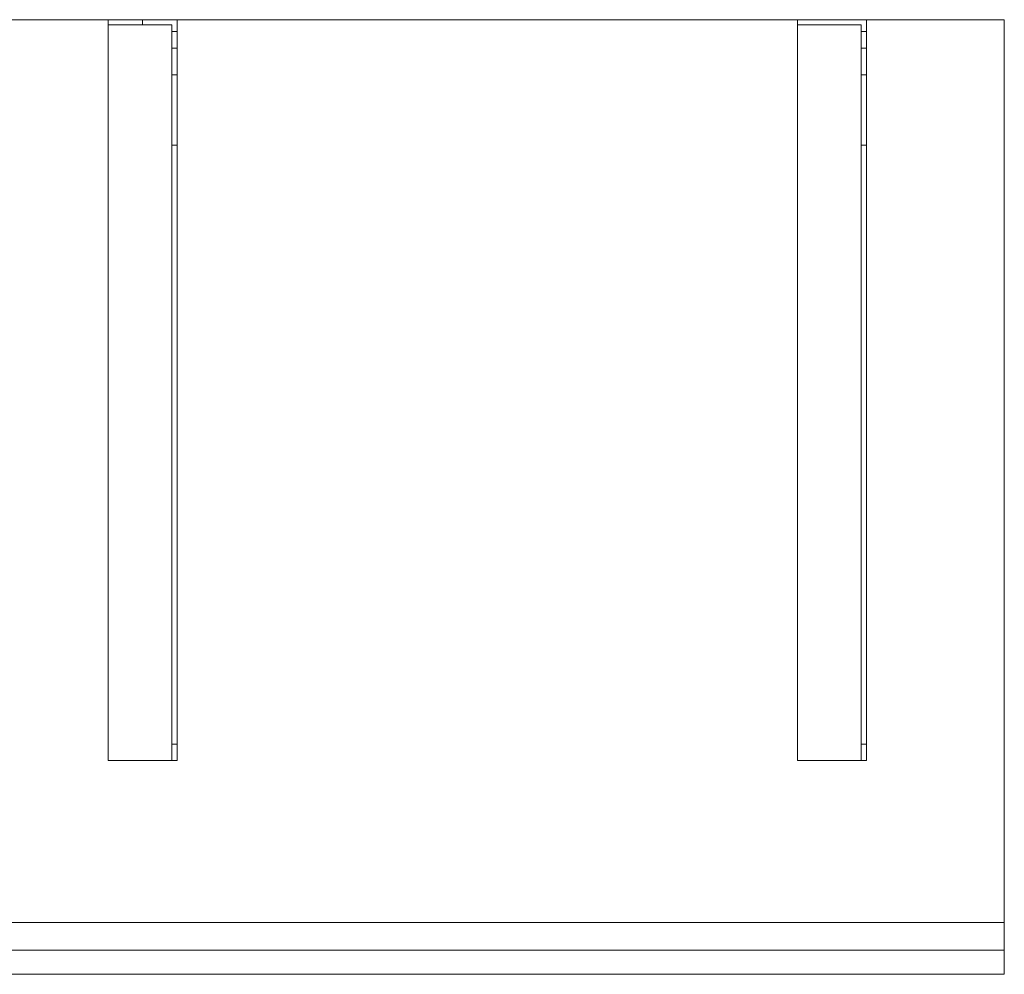
# Model space of a CAD drawing. Units: millimetres. Extents: x -856 to 1400, y -554 to 0.
# Drawn here: x 829 to 1400, y -554 to 0 of the extents above; entities that cross this region are included whole.
import ezdxf
from ezdxf.lldxf.tags import DXFTag

# ---------------------------------------------------------------- set-up
doc = ezdxf.new("R2010")
doc.units = ezdxf.units.MM
for name, color, linetype, true_color in [('ORTHO$11', 7, 'Continuous', 0xffffff), ('VERASE001I1$0000', 7, 'Continuous', 0xffffff), ('VERASE001I2$0000', 7, 'Continuous', 0xffffff), ('VERASE001I23$0000', 7, 'Continuous', 0xffffff), ('VERASE001I30$0000', 7, 'Continuous', 0xffffff), ('VERASE001I33$0000', 7, 'Continuous', 0xffffff), ('VERASE001I36$0000', 7, 'Continuous', 0xffffff), ('VERASE001I4$0000', 7, 'Continuous', 0xffffff), ('VERASE001I433$0000', 7, 'Continuous', 0xffffff), ('VERASE001I434$0000', 7, 'Continuous', 0xffffff), ('VERASE001I435$0000', 7, 'Continuous', 0xffffff), ('VERASE001I5$0001', 7, 'Continuous', 0xffffff), ('VERASE001I76$0000', 7, 'Continuous', 0xffffff), ('VERASE001I78$0000', 7, 'Continuous', 0xffffff), ('VERASE001I79$0000', 7, 'Continuous', 0xffffff), ('VERASE001I81$0000', 7, 'Continuous', 0xffffff), ('VERASE001I83$0000', 7, 'Continuous', 0xffffff), ('VERASE001I84$0000', 7, 'Continuous', 0xffffff), ('VERASE001I85$0000', 7, 'Continuous', 0xffffff), ('VERASE001I86$0000', 7, 'Continuous', 0xffffff), ('VERASE001I9$0000', 7, 'Continuous', 0xffffff), ('VERASE005I185$0000', 7, 'Continuous', 0xffffff), ('VERASE005I186$0000', 7, 'Continuous', 0xffffff), ('VERASE005I187$0000', 7, 'Continuous', 0xffffff), ('VERASE005I188$0000', 7, 'Continuous', 0xffffff), ('VERASE005I189$0000', 7, 'Continuous', 0xffffff), ('VERASE005I190$0000', 7, 'Continuous', 0xffffff), ('VERASE005I191$0000', 7, 'Continuous', 0xffffff), ('VERASE005I192$0000', 7, 'Continuous', 0xffffff), ('VERASE005I193$0000', 7, 'Continuous', 0xffffff), ('VERASE005I194$0000', 7, 'Continuous', 0xffffff), ('VERASE005I195$0000', 7, 'Continuous', 0xffffff), ('VERASE005I196$0000', 7, 'Continuous', 0xffffff), ('VERASE005I197$0000', 7, 'Continuous', 0xffffff), ('VERASE005I198$0000', 7, 'Continuous', 0xffffff), ('VERASE005I199$0000', 7, 'Continuous', 0xffffff), ('VERASE005I200$0000', 7, 'Continuous', 0xffffff), ('VERASE005I201$0000', 7, 'Continuous', 0xffffff), ('VERASE005I202$0000', 7, 'Continuous', 0xffffff), ('VERASE005I203$0000', 7, 'Continuous', 0xffffff), ('VERASE005I204$0000', 7, 'Continuous', 0xffffff), ('VERASE005I205$0000', 7, 'Continuous', 0xffffff), ('VERASE005I206$0000', 7, 'Continuous', 0xffffff), ('VERASE005I207$0000', 7, 'Continuous', 0xffffff), ('VERASE005I208$0000', 7, 'Continuous', 0xffffff), ('VERASE005I209$0000', 7, 'Continuous', 0xffffff), ('VERASE005I210$0000', 7, 'Continuous', 0xffffff), ('VERASE005I211$0000', 7, 'Continuous', 0xffffff), ('VERASE005I212$0000', 7, 'Continuous', 0xffffff), ('VERASE005I213$0000', 7, 'Continuous', 0xffffff), ('VERASE005I214$0000', 7, 'Continuous', 0xffffff), ('VERASE005I215$0000', 7, 'Continuous', 0xffffff), ('VERASE005I216$0000', 7, 'Continuous', 0xffffff), ('VERASE005I217$0000', 7, 'Continuous', 0xffffff), ('VERASE005I218$0000', 7, 'Continuous', 0xffffff), ('VERASE005I283$0000', 7, 'Continuous', 0xffffff), ('VERASE005I284$0000', 7, 'Continuous', 0xffffff), ('VERASE005I285$0000', 7, 'Continuous', 0xffffff), ('VERASE005I286$0000', 7, 'Continuous', 0xffffff), ('VERASE005I287$0000', 7, 'Continuous', 0xffffff), ('VERASE005I288$0000', 7, 'Continuous', 0xffffff), ('VERASE005I289$0000', 7, 'Continuous', 0xffffff), ('VERASE005I290$0000', 7, 'Continuous', 0xffffff), ('VERASE009I345$1001', 7, 'Continuous', 0xffffff), ('VERASE009I346$1001', 7, 'Continuous', 0xffffff), ('VERASE009I347$1001', 7, 'Continuous', 0xffffff), ('VERASE009I348$1001', 7, 'Continuous', 0xffffff), ('VERASE009I349$1001', 7, 'Continuous', 0xffffff), ('VERASE009I350$1001', 7, 'Continuous', 0xffffff), ('VERASE009I351$1001', 7, 'Continuous', 0xffffff), ('VERASE009I352$1001', 7, 'Continuous', 0xffffff), ('VERASE009I353$1001', 7, 'Continuous', 0xffffff), ('VERASE009I354$1001', 7, 'Continuous', 0xffffff), ('VERASE009I355$1001', 7, 'Continuous', 0xffffff), ('VERASE009I356$1001', 7, 'Continuous', 0xffffff), ('VERASE009I357$1001', 7, 'Continuous', 0xffffff), ('VERASE009I358$1001', 7, 'Continuous', 0xffffff), ('VERASE009I359$1001', 7, 'Continuous', 0xffffff), ('VERASE009I360$1001', 7, 'Continuous', 0xffffff), ('VERASE009I361$1001', 7, 'Continuous', 0xffffff), ('VERASE009I362$1001', 7, 'Continuous', 0xffffff), ('VERASE009I363$1001', 7, 'Continuous', 0xffffff), ('VERASE009I364$1001', 7, 'Continuous', 0xffffff), ('VERASE009I365$1001', 7, 'Continuous', 0xffffff), ('VERASE009I366$1001', 7, 'Continuous', 0xffffff), ('VERASE009I367$1001', 7, 'Continuous', 0xffffff), ('VERASE009I368$1001', 7, 'Continuous', 0xffffff), ('VERASE009I369$1001', 7, 'Continuous', 0xffffff), ('VERASE009I370$1001', 7, 'Continuous', 0xffffff), ('VERASE009I371$1001', 7, 'Continuous', 0xffffff), ('VERASE009I372$1001', 7, 'Continuous', 0xffffff), ('VERASE009I373$1001', 7, 'Continuous', 0xffffff), ('VERASE009I374$1001', 7, 'Continuous', 0xffffff), ('VERASE009I375$1001', 7, 'Continuous', 0xffffff), ('VERASE009I376$1001', 7, 'Continuous', 0xffffff), ('VERASE009I377$1001', 7, 'Continuous', 0xffffff), ('VERASE009I378$1001', 7, 'Continuous', 0xffffff), ('VERASE009I379$1001', 7, 'Continuous', 0xffffff), ('VERASE009I380$1001', 7, 'Continuous', 0xffffff), ('VERASE009I381$1001', 7, 'Continuous', 0xffffff), ('VERASE009I382$1001', 7, 'Continuous', 0xffffff), ('VERASE009I383$1001', 7, 'Continuous', 0xffffff), ('VERASE009I384$1001', 7, 'Continuous', 0xffffff), ('VERASE009I385$1001', 7, 'Continuous', 0xffffff), ('VERASE009I386$1001', 7, 'Continuous', 0xffffff), ('VMODIFIED001I33$0100', 7, 'Continuous', 0xffffff), ('VMODIFIED001I4$0001', 7, 'Continuous', 0xffffff), ('VMODIFIED001I4$1000', 7, 'Continuous', 0xffffff), ('VMODIFIED001I434$0100', 7, 'Continuous', 0xffffff), ('VMODIFIED001I5$1000', 7, 'Continuous', 0xffffff), ('VMODIFIED001I76$0001', 7, 'Continuous', 0xffffff), ('VMODIFIED001I76$1000', 7, 'Continuous', 0xffffff), ('VMODIFIED001I78$0001', 7, 'Continuous', 0xffffff), ('VMODIFIED001I78$0100', 7, 'Continuous', 0xffffff), ('VMODIFIED001I83$0001', 7, 'Continuous', 0xffffff), ('VMODIFIED001I83$1000', 7, 'Continuous', 0xffffff), ('VMODIFIED001I84$0001', 7, 'Continuous', 0xffffff), ('VMODIFIED001I84$0100', 7, 'Continuous', 0xffffff), ('VMODIFIED001I84$1000', 7, 'Continuous', 0xffffff), ('VMODIFIED001I85$0001', 7, 'Continuous', 0xffffff), ('VMODIFIED001I85$0100', 7, 'Continuous', 0xffffff), ('VMODIFIED001I9$0100', 7, 'Continuous', 0xffffff), ('VMODIFIED005I185$0100', 7, 'Continuous', 0xffffff), ('VMODIFIED005I186$0010', 7, 'Continuous', 0xffffff), ('VMODIFIED005I186$0100', 7, 'Continuous', 0xffffff), ('VMODIFIED005I187$0100', 7, 'Continuous', 0xffffff), ('VMODIFIED005I188$0100', 7, 'Continuous', 0xffffff), ('VMODIFIED005I189$0100', 7, 'Continuous', 0xffffff), ('VMODIFIED005I190$0100', 7, 'Continuous', 0xffffff), ('VMODIFIED005I195$0010', 7, 'Continuous', 0xffffff), ('VMODIFIED005I200$0100', 7, 'Continuous', 0xffffff), ('VMODIFIED005I201$0100', 7, 'Continuous', 0xffffff), ('VMODIFIED005I202$0100', 7, 'Continuous', 0xffffff), ('VMODIFIED005I204$0100', 7, 'Continuous', 0xffffff), ('VMODIFIED005I205$0100', 7, 'Continuous', 0xffffff), ('VMODIFIED005I206$0010', 7, 'Continuous', 0xffffff), ('VMODIFIED005I209$0100', 7, 'Continuous', 0xffffff), ('VMODIFIED005I211$0010', 7, 'Continuous', 0xffffff), ('VMODIFIED005I211$0100', 7, 'Continuous', 0xffffff), ('VMODIFIED005I212$0010', 7, 'Continuous', 0xffffff), ('VMODIFIED005I212$0100', 7, 'Continuous', 0xffffff), ('VMODIFIED005I213$0100', 7, 'Continuous', 0xffffff), ('VMODIFIED005I215$0100', 7, 'Continuous', 0xffffff), ('VMODIFIED005I217$0100', 7, 'Continuous', 0xffffff), ('VMODIFIED005I283$0100', 7, 'Continuous', 0xffffff), ('VMODIFIED005I284$0010', 7, 'Continuous', 0xffffff), ('VMODIFIED005I284$0100', 7, 'Continuous', 0xffffff), ('VMODIFIED005I285$0100', 7, 'Continuous', 0xffffff), ('VMODIFIED005I286$0100', 7, 'Continuous', 0xffffff), ('VMODIFIED005I287$0100', 7, 'Continuous', 0xffffff), ('VMODIFIED005I288$0100', 7, 'Continuous', 0xffffff), ('VMODIFIED005I289$0010', 7, 'Continuous', 0xffffff), ('VMODIFIED005I289$0100', 7, 'Continuous', 0xffffff), ('VMODIFIED005I290$0100', 7, 'Continuous', 0xffffff), ('VMODIFIED009I345$0100', 7, 'Continuous', 0xffffff), ('VMODIFIED009I346$0100', 7, 'Continuous', 0xffffff), ('VMODIFIED009I347$0100', 7, 'Continuous', 0xffffff), ('VMODIFIED009I348$0100', 7, 'Continuous', 0xffffff), ('VMODIFIED009I349$0100', 7, 'Continuous', 0xffffff), ('VMODIFIED009I350$0100', 7, 'Continuous', 0xffffff), ('VMODIFIED009I351$0100', 7, 'Continuous', 0xffffff), ('VMODIFIED009I352$0100', 7, 'Continuous', 0xffffff), ('VMODIFIED009I353$0100', 7, 'Continuous', 0xffffff), ('VMODIFIED009I354$0100', 7, 'Continuous', 0xffffff), ('VMODIFIED009I355$0100', 7, 'Continuous', 0xffffff), ('VMODIFIED009I356$0100', 7, 'Continuous', 0xffffff), ('VMODIFIED009I357$0100', 7, 'Continuous', 0xffffff), ('VMODIFIED009I358$0100', 7, 'Continuous', 0xffffff), ('VMODIFIED009I368$0100', 7, 'Continuous', 0xffffff), ('VMODIFIED009I369$0100', 7, 'Continuous', 0xffffff), ('VMODIFIED009I370$0100', 7, 'Continuous', 0xffffff), ('VMODIFIED009I372$0100', 7, 'Continuous', 0xffffff), ('VMODIFIED009I373$0100', 7, 'Continuous', 0xffffff), ('VMODIFIED009I377$0100', 7, 'Continuous', 0xffffff), ('VMODIFIED009I379$0100', 7, 'Continuous', 0xffffff), ('VMODIFIED009I380$0100', 7, 'Continuous', 0xffffff), ('VMODIFIED009I381$0100', 7, 'Continuous', 0xffffff), ('VMODIFIED009I383$0100', 7, 'Continuous', 0xffffff), ('VMODIFIED009I385$0100', 7, 'Continuous', 0xffffff)]:
    doc.layers.add(name, color=color, linetype=linetype, true_color=true_color)
tags = doc.linetypes.add('DASHED', pattern=[25.72, 12.86, -12.86]).pattern_tags.tags
tags[6:7] = [DXFTag(74, 4), DXFTag(75, 0), DXFTag(340, '0'), DXFTag(46, 0.0), DXFTag(50, 0.0), DXFTag(44, 0.0), DXFTag(45, 0.0)]
tags[4:5] = [DXFTag(74, 4), DXFTag(75, 0), DXFTag(340, '0'), DXFTag(46, 0.0), DXFTag(50, 0.0), DXFTag(44, 0.0), DXFTag(45, 0.0)]

msp = doc.modelspace()

# ---------------------------------------------------------------- linework, layer by layer
at = {"layer": 'ORTHO$11', "color": 252, "linetype": 'Continuous', "lineweight": 18}
for p, q in [((900, -3, -140.5), (900, 0, -140.5)), ((900, 0, -151.5), (900, -3, -151.5)), ((900, -3, -75.5), (900, 0, -75.5)), ((900, 0, -86.5), (900, -3, -86.5)), ((900, -3, -40.5), (900, 0, -40.5)), ((900, 0, -51.5), (900, -3, -51.5))]:
    msp.add_line(p, q, dxfattribs=at)
at = {"layer": 'VERASE001I1$0000', "color": 9, "linetype": 'Continuous', "lineweight": 18}
msp.add_line((1400, 0, -16), (1400, 0), dxfattribs=at)
at = {"layer": 'VERASE001I2$0000', "color": 9, "linetype": 'Continuous', "lineweight": 18}
msp.add_line((1400, -540, -80), (1400, -540), dxfattribs=at)
at = {"layer": 'VERASE001I23$0000', "color": 9, "linetype": 'Continuous', "lineweight": 18}
msp.add_line((1400, -524, -16), (1400, 0, -16), dxfattribs=at)
at = {"layer": 'VERASE001I30$0000', "color": 9, "linetype": 'Continuous', "lineweight": 18}
msp.add_line((1400, -524, -80), (1400, -524, -16), dxfattribs=at)
at = {"layer": 'VERASE001I33$0000', "color": 9, "linetype": 'Continuous', "lineweight": 18}
msp.add_line((656.63, -524, -16), (1400, -524, -16), dxfattribs=at)
at = {"layer": 'VERASE001I36$0000', "color": 9, "linetype": 'Continuous', "lineweight": 18}
msp.add_line((1400, 0, -16), (-700, 0, -16), dxfattribs=at)
at = {"layer": 'VERASE001I4$0000', "color": 9, "linetype": 'Continuous', "lineweight": 18}
msp.add_line((1400, 0), (-700, 0), dxfattribs=at)
at = {"layer": 'VERASE001I433$0000', "color": 9, "linetype": 'Continuous', "lineweight": 18}
msp.add_line((1400, -540, -80), (1400, -524, -80), dxfattribs=at)
at = {"layer": 'VERASE001I434$0000', "color": 9, "linetype": 'Continuous', "lineweight": 18}
msp.add_line((-700, -540, -80), (1400, -540, -80), dxfattribs=at)
at = {"layer": 'VERASE001I435$0000', "color": 9, "linetype": 'Continuous', "lineweight": 18}
msp.add_line((-700, -524, -80), (1400, -524, -80), dxfattribs=at)
at = {"layer": 'VERASE001I5$0001', "color": 9, "linetype": 'Continuous', "lineweight": 18}
msp.add_line((1400, -540), (1400, 0), dxfattribs=at)
at = {"layer": 'VERASE001I76$0000', "color": 9, "linetype": 'Continuous', "lineweight": 18}
msp.add_line((1400, -540, 8), (1400, -554, 8), dxfattribs=at)
at = {"layer": 'VERASE001I78$0000', "color": 9, "linetype": 'Continuous', "lineweight": 18}
msp.add_line((1400, -554, 8), (1400, -554, -292), dxfattribs=at)
at = {"layer": 'VERASE001I79$0000', "color": 9, "linetype": 'Continuous', "lineweight": 18}
msp.add_line((1400, -540, -292), (1400, -554, -292), dxfattribs=at)
at = {"layer": 'VERASE001I81$0000', "color": 9, "linetype": 'Continuous', "lineweight": 18}
msp.add_line((-700, -540, -292), (1400, -540, -292), dxfattribs=at)
at = {"layer": 'VERASE001I83$0000', "color": 9, "linetype": 'Continuous', "lineweight": 18}
msp.add_line((-700, -540, 8), (1400, -540, 8), dxfattribs=at)
at = {"layer": 'VERASE001I84$0000', "color": 9, "linetype": 'Continuous', "lineweight": 18}
msp.add_line((-700, -554, 8), (1400, -554, 8), dxfattribs=at)
at = {"layer": 'VERASE001I85$0000', "color": 9, "linetype": 'Continuous', "lineweight": 18}
msp.add_line((-700, -554, -292), (1400, -554, -292), dxfattribs=at)
at = {"layer": 'VERASE001I86$0000', "color": 9, "linetype": 'Continuous', "lineweight": 18}
msp.add_line((1400, -540, 8), (1400, -540, -292), dxfattribs=at)
at = {"layer": 'VERASE001I9$0000', "color": 9, "linetype": 'Continuous', "lineweight": 18}
msp.add_line((650, -540), (1400, -540), dxfattribs=at)
at = {"layer": 'VERASE005I185$0000', "color": 252, "linetype": 'Continuous', "lineweight": 18, "extrusion": (1, 0, 0)}
msp.add_arc((-74.27, -101.45, 920), 43, 11, 88, dxfattribs=at)
at = {"layer": 'VERASE005I186$0000', "color": 252, "linetype": 'Continuous', "lineweight": 18, "extrusion": (-1, 0, 0)}
msp.add_arc((74.27, -101.45, -917), 43, 92, 169, dxfattribs=at)
at = {"layer": 'VERASE005I187$0000', "color": 252, "linetype": 'Continuous', "lineweight": 18}
msp.add_line((917, -32.06, -93.24), (920, -32.06, -93.24), dxfattribs=at)
at = {"layer": 'VERASE005I188$0000', "color": 252, "linetype": 'Continuous', "lineweight": 18}
msp.add_line((920, -72.77, -58.47), (917, -72.77, -58.47), dxfattribs=at)
at = {"layer": 'VERASE005I189$0000', "color": 252, "linetype": 'Continuous', "lineweight": 18}
msp.add_line((880, -430, -19), (880, -430, -16), dxfattribs=at)
at = {"layer": 'VERASE005I190$0000', "color": 252, "linetype": 'Continuous', "lineweight": 18}
msp.add_line((920, -430, -36.34), (920, -430, -16), dxfattribs=at)
at = {"layer": 'VERASE005I191$0000', "color": 252, "linetype": 'Continuous', "lineweight": 18}
msp.add_line((920, 0, -181), (920, 0, -16), dxfattribs=at)
at = {"layer": 'VERASE005I192$0000', "color": 252, "linetype": 'Continuous', "lineweight": 18}
msp.add_line((880, 0, -181), (880, 0, -16), dxfattribs=at)
at = {"layer": 'VERASE005I193$0000', "color": 252, "linetype": 'Continuous', "lineweight": 18}
msp.add_line((920, 0, -181), (880, 0, -181), dxfattribs=at)
at = {"layer": 'VERASE005I194$0000', "color": 252, "linetype": 'Continuous', "lineweight": 18}
msp.add_line((920, -6.76, -181), (920, 0, -181), dxfattribs=at)
at = {"layer": 'VERASE005I195$0000', "color": 252, "linetype": 'Continuous', "lineweight": 18}
msp.add_line((880, 0, -181), (880, -3, -181), dxfattribs=at)
at = {"layer": 'VERASE005I196$0000', "color": 252, "linetype": 'Continuous', "lineweight": 18}
msp.add_line((920, 0, -16), (880, 0, -16), dxfattribs=at)
at = {"layer": 'VERASE005I197$0000', "color": 252, "linetype": 'Continuous', "lineweight": 18}
msp.add_line((920, -430, -16), (920, 0, -16), dxfattribs=at)
at = {"layer": 'VERASE005I198$0000', "color": 252, "linetype": 'Continuous', "lineweight": 18}
msp.add_line((880, -430, -16), (920, -430, -16), dxfattribs=at)
at = {"layer": 'VERASE005I199$0000', "color": 252, "linetype": 'Continuous', "lineweight": 18}
msp.add_line((880, 0, -16), (880, -430, -16), dxfattribs=at)
at = {"layer": 'VERASE005I200$0000', "color": 252, "linetype": 'Continuous', "lineweight": 18}
msp.add_line((920, -16.57, -172.91), (920, -32.06, -93.24), dxfattribs=at)
at = {"layer": 'VERASE005I201$0000', "color": 252, "linetype": 'Continuous', "lineweight": 18}
msp.add_line((920, -420.35, -46.34), (920, -72.77, -58.47), dxfattribs=at)
at = {"layer": 'VERASE005I202$0000', "color": 252, "linetype": 'Continuous', "lineweight": 18}
msp.add_line((917, -430, -36.34), (917, -430, -19), dxfattribs=at)
at = {"layer": 'VERASE005I203$0000', "color": 252, "linetype": 'Continuous', "lineweight": 18}
msp.add_line((917, -3, -181), (917, -3, -19), dxfattribs=at)
at = {"layer": 'VERASE005I204$0000', "color": 252, "linetype": 'Continuous', "lineweight": 18}
msp.add_line((880, -3, -181), (880, -3, -19), dxfattribs=at)
at = {"layer": 'VERASE005I205$0000', "color": 252, "linetype": 'Continuous', "lineweight": 18}
msp.add_line((917, -3, -181), (880, -3, -181), dxfattribs=at)
at = {"layer": 'VERASE005I206$0000', "color": 252, "linetype": 'Continuous', "lineweight": 18}
msp.add_line((917, -6.76, -181), (917, -3, -181), dxfattribs=at)
at = {"layer": 'VERASE005I207$0000', "color": 252, "linetype": 'Continuous', "lineweight": 18}
msp.add_line((917, -3, -19), (880, -3, -19), dxfattribs=at)
at = {"layer": 'VERASE005I208$0000', "color": 252, "linetype": 'Continuous', "lineweight": 18}
msp.add_line((917, -430, -19), (917, -3, -19), dxfattribs=at)
at = {"layer": 'VERASE005I209$0000', "color": 252, "linetype": 'Continuous', "lineweight": 18}
msp.add_line((880, -430, -19), (917, -430, -19), dxfattribs=at)
at = {"layer": 'VERASE005I210$0000', "color": 252, "linetype": 'Continuous', "lineweight": 18}
msp.add_line((880, -3, -19), (880, -430, -19), dxfattribs=at)
at = {"layer": 'VERASE005I211$0000', "color": 252, "linetype": 'Continuous', "lineweight": 18}
msp.add_line((917, -16.57, -172.91), (917, -32.06, -93.24), dxfattribs=at)
at = {"layer": 'VERASE005I212$0000', "color": 252, "linetype": 'Continuous', "lineweight": 18}
msp.add_line((917, -420.35, -46.34), (917, -72.77, -58.47), dxfattribs=at)
at = {"layer": 'VERASE005I213$0000', "color": 252, "linetype": 'Continuous', "lineweight": 18, "extrusion": (0, 1, 0)}
msp.add_circle((-900, -46, -3), 5.5, dxfattribs=at)
at = {"layer": 'VERASE005I214$0000', "color": 252, "linetype": 'Continuous', "lineweight": 18, "extrusion": (0, 1, 0)}
msp.add_circle((-900, -46), 5.5, dxfattribs=at)
at = {"layer": 'VERASE005I215$0000', "color": 252, "linetype": 'Continuous', "lineweight": 18, "extrusion": (0, 1, 0)}
msp.add_circle((-900, -81, -3), 5.5, dxfattribs=at)
at = {"layer": 'VERASE005I216$0000', "color": 252, "linetype": 'Continuous', "lineweight": 18, "extrusion": (0, 1, 0)}
msp.add_circle((-900, -81), 5.5, dxfattribs=at)
at = {"layer": 'VERASE005I217$0000', "color": 252, "linetype": 'Continuous', "lineweight": 18, "extrusion": (0, 1, 0)}
msp.add_circle((-900, -146, -3), 5.5, dxfattribs=at)
at = {"layer": 'VERASE005I218$0000', "color": 252, "linetype": 'Continuous', "lineweight": 18, "extrusion": (0, 1, 0)}
msp.add_circle((-900, -146), 5.5, dxfattribs=at)
at = {"layer": 'VERASE005I283$0000', "color": 252, "linetype": 'Continuous', "lineweight": 18}
msp.add_line((917, -420.35, -46.34), (920, -420.35, -46.34), dxfattribs=at)
at = {"layer": 'VERASE005I284$0000', "color": 252, "linetype": 'Continuous', "lineweight": 18, "extrusion": (1, 0, 0)}
msp.add_arc((-420, -36.34, 917), 10, 180, 268, dxfattribs=at)
at = {"layer": 'VERASE005I285$0000', "color": 252, "linetype": 'Continuous', "lineweight": 18}
msp.add_line((917, -6.76, -181), (920, -6.76, -181), dxfattribs=at)
at = {"layer": 'VERASE005I286$0000', "color": 252, "linetype": 'Continuous', "lineweight": 18, "extrusion": (-1, 0, 0)}
msp.add_arc((6.76, -171, -920), 10, 270, 349, dxfattribs=at)
at = {"layer": 'VERASE005I287$0000', "color": 252, "linetype": 'Continuous', "lineweight": 18, "extrusion": (-1, 0, 0)}
msp.add_arc((420, -36.34, -920), 10, 272, 360, dxfattribs=at)
at = {"layer": 'VERASE005I288$0000', "color": 252, "linetype": 'Continuous', "lineweight": 18}
msp.add_line((920, -16.57, -172.91), (917, -16.57, -172.91), dxfattribs=at)
at = {"layer": 'VERASE005I289$0000', "color": 252, "linetype": 'Continuous', "lineweight": 18, "extrusion": (1, 0, 0)}
msp.add_arc((-6.76, -171, 917), 10, 191, 270, dxfattribs=at)
at = {"layer": 'VERASE005I290$0000', "color": 252, "linetype": 'Continuous', "lineweight": 18}
msp.add_line((920, -430, -36.34), (917, -430, -36.34), dxfattribs=at)
at = {"layer": 'VERASE009I345$1001', "color": 252, "linetype": 'Continuous', "lineweight": 18}
msp.add_line((1317, -6.76, -181), (1320, -6.76, -181), dxfattribs=at)
at = {"layer": 'VERASE009I346$1001', "color": 252, "linetype": 'Continuous', "lineweight": 18}
msp.add_line((1320, -16.57, -172.91), (1317, -16.57, -172.91), dxfattribs=at)
at = {"layer": 'VERASE009I347$1001', "color": 252, "linetype": 'Continuous', "lineweight": 18, "extrusion": (1, 0, 0)}
msp.add_arc((-420, -36.34, 1317), 10, 180, 268, dxfattribs=at)
at = {"layer": 'VERASE009I348$1001', "color": 252, "linetype": 'Continuous', "lineweight": 18, "extrusion": (1, 0, 0)}
msp.add_arc((-6.76, -171, 1317), 10, 191, 270, dxfattribs=at)
at = {"layer": 'VERASE009I349$1001', "color": 252, "linetype": 'Continuous', "lineweight": 18}
msp.add_line((1320, -430, -36.34), (1317, -430, -36.34), dxfattribs=at)
at = {"layer": 'VERASE009I350$1001', "color": 252, "linetype": 'Continuous', "lineweight": 18, "extrusion": (-1, 0, 0)}
msp.add_arc((420, -36.34, -1320), 10, 272, 360, dxfattribs=at)
at = {"layer": 'VERASE009I351$1001', "color": 252, "linetype": 'Continuous', "lineweight": 18, "extrusion": (-1, 0, 0)}
msp.add_arc((6.76, -171, -1320), 10, 270, 349, dxfattribs=at)
at = {"layer": 'VERASE009I352$1001', "color": 252, "linetype": 'Continuous', "lineweight": 18}
msp.add_line((1317, -420.35, -46.34), (1320, -420.35, -46.34), dxfattribs=at)
at = {"layer": 'VERASE009I353$1001', "color": 252, "linetype": 'Continuous', "lineweight": 18, "extrusion": (1, 0, 0)}
msp.add_arc((-74.27, -101.45, 1320), 43, 11, 88, dxfattribs=at)
at = {"layer": 'VERASE009I354$1001', "color": 252, "linetype": 'Continuous', "lineweight": 18, "extrusion": (-1, 0, 0)}
msp.add_arc((74.27, -101.45, -1317), 43, 92, 169, dxfattribs=at)
at = {"layer": 'VERASE009I355$1001', "color": 252, "linetype": 'Continuous', "lineweight": 18}
msp.add_line((1317, -32.06, -93.24), (1320, -32.06, -93.24), dxfattribs=at)
at = {"layer": 'VERASE009I356$1001', "color": 252, "linetype": 'Continuous', "lineweight": 18}
msp.add_line((1320, -72.77, -58.47), (1317, -72.77, -58.47), dxfattribs=at)
at = {"layer": 'VERASE009I357$1001', "color": 252, "linetype": 'Continuous', "lineweight": 18}
msp.add_line((1280, -430, -19), (1280, -430, -16), dxfattribs=at)
at = {"layer": 'VERASE009I358$1001', "color": 252, "linetype": 'Continuous', "lineweight": 18}
msp.add_line((1320, -430, -36.34), (1320, -430, -16), dxfattribs=at)
at = {"layer": 'VERASE009I359$1001', "color": 252, "linetype": 'Continuous', "lineweight": 18}
msp.add_line((1320, 0, -181), (1320, 0, -16), dxfattribs=at)
at = {"layer": 'VERASE009I360$1001', "color": 252, "linetype": 'Continuous', "lineweight": 18}
msp.add_line((1280, 0, -181), (1280, 0, -16), dxfattribs=at)
at = {"layer": 'VERASE009I361$1001', "color": 252, "linetype": 'Continuous', "lineweight": 18}
msp.add_line((1320, 0, -181), (1280, 0, -181), dxfattribs=at)
at = {"layer": 'VERASE009I362$1001', "color": 252, "linetype": 'Continuous', "lineweight": 18}
msp.add_line((1320, -6.76, -181), (1320, 0, -181), dxfattribs=at)
at = {"layer": 'VERASE009I363$1001', "color": 252, "linetype": 'Continuous', "lineweight": 18}
msp.add_line((1280, 0, -181), (1280, -3, -181), dxfattribs=at)
at = {"layer": 'VERASE009I364$1001', "color": 252, "linetype": 'Continuous', "lineweight": 18}
msp.add_line((1320, 0, -16), (1280, 0, -16), dxfattribs=at)
at = {"layer": 'VERASE009I365$1001', "color": 252, "linetype": 'Continuous', "lineweight": 18}
msp.add_line((1320, -430, -16), (1320, 0, -16), dxfattribs=at)
at = {"layer": 'VERASE009I366$1001', "color": 252, "linetype": 'Continuous', "lineweight": 18}
msp.add_line((1280, -430, -16), (1320, -430, -16), dxfattribs=at)
at = {"layer": 'VERASE009I367$1001', "color": 252, "linetype": 'Continuous', "lineweight": 18}
msp.add_line((1280, 0, -16), (1280, -430, -16), dxfattribs=at)
at = {"layer": 'VERASE009I368$1001', "color": 252, "linetype": 'Continuous', "lineweight": 18}
msp.add_line((1320, -16.57, -172.91), (1320, -32.06, -93.24), dxfattribs=at)
at = {"layer": 'VERASE009I369$1001', "color": 252, "linetype": 'Continuous', "lineweight": 18}
msp.add_line((1320, -420.35, -46.34), (1320, -72.77, -58.47), dxfattribs=at)
at = {"layer": 'VERASE009I370$1001', "color": 252, "linetype": 'Continuous', "lineweight": 18}
msp.add_line((1317, -430, -36.34), (1317, -430, -19), dxfattribs=at)
at = {"layer": 'VERASE009I371$1001', "color": 252, "linetype": 'Continuous', "lineweight": 18}
msp.add_line((1317, -3, -181), (1317, -3, -19), dxfattribs=at)
at = {"layer": 'VERASE009I372$1001', "color": 252, "linetype": 'Continuous', "lineweight": 18}
msp.add_line((1280, -3, -181), (1280, -3, -19), dxfattribs=at)
at = {"layer": 'VERASE009I373$1001', "color": 252, "linetype": 'Continuous', "lineweight": 18}
msp.add_line((1317, -3, -181), (1280, -3, -181), dxfattribs=at)
at = {"layer": 'VERASE009I374$1001', "color": 252, "linetype": 'Continuous', "lineweight": 18}
msp.add_line((1317, -6.76, -181), (1317, -3, -181), dxfattribs=at)
at = {"layer": 'VERASE009I375$1001', "color": 252, "linetype": 'Continuous', "lineweight": 18}
msp.add_line((1317, -3, -19), (1280, -3, -19), dxfattribs=at)
at = {"layer": 'VERASE009I376$1001', "color": 252, "linetype": 'Continuous', "lineweight": 18}
msp.add_line((1317, -430, -19), (1317, -3, -19), dxfattribs=at)
at = {"layer": 'VERASE009I377$1001', "color": 252, "linetype": 'Continuous', "lineweight": 18}
msp.add_line((1280, -430, -19), (1317, -430, -19), dxfattribs=at)
at = {"layer": 'VERASE009I378$1001', "color": 252, "linetype": 'Continuous', "lineweight": 18}
msp.add_line((1280, -3, -19), (1280, -430, -19), dxfattribs=at)
at = {"layer": 'VERASE009I379$1001', "color": 252, "linetype": 'Continuous', "lineweight": 18}
msp.add_line((1317, -16.57, -172.91), (1317, -32.06, -93.24), dxfattribs=at)
at = {"layer": 'VERASE009I380$1001', "color": 252, "linetype": 'Continuous', "lineweight": 18}
msp.add_line((1317, -420.35, -46.34), (1317, -72.77, -58.47), dxfattribs=at)
at = {"layer": 'VERASE009I381$1001', "color": 252, "linetype": 'Continuous', "lineweight": 18, "extrusion": (0, 1, 0)}
msp.add_circle((-1300, -46, -3), 5.5, dxfattribs=at)
at = {"layer": 'VERASE009I382$1001', "color": 252, "linetype": 'Continuous', "lineweight": 18, "extrusion": (0, 1, 0)}
msp.add_circle((-1300, -46), 5.5, dxfattribs=at)
at = {"layer": 'VERASE009I383$1001', "color": 252, "linetype": 'Continuous', "lineweight": 18, "extrusion": (0, 1, 0)}
msp.add_circle((-1300, -81, -3), 5.5, dxfattribs=at)
at = {"layer": 'VERASE009I384$1001', "color": 252, "linetype": 'Continuous', "lineweight": 18, "extrusion": (0, 1, 0)}
msp.add_circle((-1300, -81), 5.5, dxfattribs=at)
at = {"layer": 'VERASE009I385$1001', "color": 252, "linetype": 'Continuous', "lineweight": 18, "extrusion": (0, 1, 0)}
msp.add_circle((-1300, -146, -3), 5.5, dxfattribs=at)
at = {"layer": 'VERASE009I386$1001', "color": 252, "linetype": 'Continuous', "lineweight": 18, "extrusion": (0, 1, 0)}
msp.add_circle((-1300, -146), 5.5, dxfattribs=at)
at = {"layer": 'VMODIFIED001I33$0100', "color": 13, "linetype": 'DASHED', "lineweight": 13}
msp.add_line((656.63, -524, -16), (1400, -524, -16), dxfattribs=at)
at = {"layer": 'VMODIFIED001I4$0001', "color": 9, "linetype": 'Continuous', "lineweight": 18}
msp.add_line((1400, 0), (-700, 0), dxfattribs=at)
at = {"layer": 'VMODIFIED001I4$1000', "color": 9, "linetype": 'Continuous', "lineweight": 18}
msp.add_line((1400, 0), (-700, 0), dxfattribs=at)
at = {"layer": 'VMODIFIED001I434$0100', "color": 13, "linetype": 'DASHED', "lineweight": 13}
msp.add_line((-700, -540, -80), (1400, -540, -80), dxfattribs=at)
at = {"layer": 'VMODIFIED001I5$1000', "color": 9, "linetype": 'Continuous', "lineweight": 18}
msp.add_line((1400, -540), (1400, 0), dxfattribs=at)
at = {"layer": 'VMODIFIED001I76$0001', "color": 9, "linetype": 'Continuous', "lineweight": 18}
msp.add_line((1400, -540, 8), (1400, -554, 8), dxfattribs=at)
at = {"layer": 'VMODIFIED001I76$1000', "color": 9, "linetype": 'Continuous', "lineweight": 18}
msp.add_line((1400, -540, 8), (1400, -554, 8), dxfattribs=at)
at = {"layer": 'VMODIFIED001I78$0001', "color": 9, "linetype": 'Continuous', "lineweight": 18}
msp.add_line((1400, -554, 8), (1400, -554, -292), dxfattribs=at)
at = {"layer": 'VMODIFIED001I78$0100', "color": 9, "linetype": 'Continuous', "lineweight": 18}
msp.add_line((1400, -554, 8), (1400, -554, -292), dxfattribs=at)
at = {"layer": 'VMODIFIED001I83$0001', "color": 9, "linetype": 'Continuous', "lineweight": 18}
msp.add_line((-700, -540, 8), (1400, -540, 8), dxfattribs=at)
at = {"layer": 'VMODIFIED001I83$1000', "color": 9, "linetype": 'Continuous', "lineweight": 18}
msp.add_line((-700, -540, 8), (1400, -540, 8), dxfattribs=at)
at = {"layer": 'VMODIFIED001I84$0001', "color": 9, "linetype": 'Continuous', "lineweight": 18}
msp.add_line((-700, -554, 8), (1400, -554, 8), dxfattribs=at)
at = {"layer": 'VMODIFIED001I84$0100', "color": 9, "linetype": 'Continuous', "lineweight": 18}
msp.add_line((-700, -554, 8), (1400, -554, 8), dxfattribs=at)
at = {"layer": 'VMODIFIED001I84$1000', "color": 9, "linetype": 'Continuous', "lineweight": 18}
msp.add_line((-700, -554, 8), (1400, -554, 8), dxfattribs=at)
at = {"layer": 'VMODIFIED001I85$0001', "color": 9, "linetype": 'Continuous', "lineweight": 18}
msp.add_line((-700, -554, -292), (1400, -554, -292), dxfattribs=at)
at = {"layer": 'VMODIFIED001I85$0100', "color": 9, "linetype": 'Continuous', "lineweight": 18}
msp.add_line((-700, -554, -292), (1400, -554, -292), dxfattribs=at)
at = {"layer": 'VMODIFIED001I9$0100', "color": 13, "linetype": 'DASHED', "lineweight": 13}
msp.add_line((650, -540), (1400, -540), dxfattribs=at)
at = {"layer": 'VMODIFIED005I185$0100', "color": 13, "linetype": 'DASHED', "lineweight": 13, "extrusion": (1, 0, 0)}
msp.add_arc((-74.27, -101.45, 920), 43, 11, 88, dxfattribs=at)
at = {"layer": 'VMODIFIED005I186$0010', "color": 13, "linetype": 'DASHED', "lineweight": 13, "extrusion": (-1, 0, 0)}
msp.add_arc((74.27, -101.45, -917), 43, 92, 169, dxfattribs=at)
at = {"layer": 'VMODIFIED005I186$0100', "color": 13, "linetype": 'DASHED', "lineweight": 13, "extrusion": (-1, 0, 0)}
msp.add_arc((74.27, -101.45, -917), 43, 92, 169, dxfattribs=at)
at = {"layer": 'VMODIFIED005I187$0100', "color": 13, "linetype": 'DASHED', "lineweight": 13}
msp.add_line((917, -32.06, -93.24), (920, -32.06, -93.24), dxfattribs=at)
at = {"layer": 'VMODIFIED005I188$0100', "color": 13, "linetype": 'DASHED', "lineweight": 13}
msp.add_line((920, -72.77, -58.47), (917, -72.77, -58.47), dxfattribs=at)
at = {"layer": 'VMODIFIED005I189$0100', "color": 13, "linetype": 'DASHED', "lineweight": 13}
msp.add_line((880, -430, -19), (880, -430, -16), dxfattribs=at)
at = {"layer": 'VMODIFIED005I190$0100', "color": 13, "linetype": 'DASHED', "lineweight": 13}
msp.add_line((920, -430, -36.34), (920, -430, -16), dxfattribs=at)
at = {"layer": 'VMODIFIED005I195$0010', "color": 13, "linetype": 'DASHED', "lineweight": 13}
msp.add_line((880, 0, -181), (880, -3, -181), dxfattribs=at)
at = {"layer": 'VMODIFIED005I200$0100', "color": 13, "linetype": 'DASHED', "lineweight": 13}
msp.add_line((920, -16.57, -172.91), (920, -32.06, -93.24), dxfattribs=at)
at = {"layer": 'VMODIFIED005I201$0100', "color": 13, "linetype": 'DASHED', "lineweight": 13}
msp.add_line((920, -420.35, -46.34), (920, -72.77, -58.47), dxfattribs=at)
at = {"layer": 'VMODIFIED005I202$0100', "color": 13, "linetype": 'DASHED', "lineweight": 13}
msp.add_line((917, -430, -36.34), (917, -430, -19), dxfattribs=at)
at = {"layer": 'VMODIFIED005I204$0100', "color": 13, "linetype": 'DASHED', "lineweight": 13}
msp.add_line((880, -3, -181), (880, -3, -19), dxfattribs=at)
at = {"layer": 'VMODIFIED005I205$0100', "color": 13, "linetype": 'DASHED', "lineweight": 13}
msp.add_line((917, -3, -181), (880, -3, -181), dxfattribs=at)
at = {"layer": 'VMODIFIED005I206$0010', "color": 13, "linetype": 'DASHED', "lineweight": 13}
msp.add_line((917, -6.76, -181), (917, -3, -181), dxfattribs=at)
at = {"layer": 'VMODIFIED005I209$0100', "color": 13, "linetype": 'DASHED', "lineweight": 13}
msp.add_line((880, -430, -19), (917, -430, -19), dxfattribs=at)
at = {"layer": 'VMODIFIED005I211$0010', "color": 13, "linetype": 'DASHED', "lineweight": 13}
msp.add_line((917, -16.57, -172.91), (917, -32.06, -93.24), dxfattribs=at)
at = {"layer": 'VMODIFIED005I211$0100', "color": 13, "linetype": 'DASHED', "lineweight": 13}
msp.add_line((917, -16.57, -172.91), (917, -32.06, -93.24), dxfattribs=at)
at = {"layer": 'VMODIFIED005I212$0010', "color": 13, "linetype": 'DASHED', "lineweight": 13}
msp.add_line((917, -420.35, -46.34), (917, -72.77, -58.47), dxfattribs=at)
at = {"layer": 'VMODIFIED005I212$0100', "color": 13, "linetype": 'DASHED', "lineweight": 13}
msp.add_line((917, -420.35, -46.34), (917, -72.77, -58.47), dxfattribs=at)
at = {"layer": 'VMODIFIED005I213$0100', "color": 13, "linetype": 'DASHED', "lineweight": 13, "extrusion": (0, 1, 0)}
msp.add_circle((-900, -46, -3), 5.5, dxfattribs=at)
at = {"layer": 'VMODIFIED005I215$0100', "color": 13, "linetype": 'DASHED', "lineweight": 13, "extrusion": (0, 1, 0)}
msp.add_circle((-900, -81, -3), 5.5, dxfattribs=at)
at = {"layer": 'VMODIFIED005I217$0100', "color": 13, "linetype": 'DASHED', "lineweight": 13, "extrusion": (0, 1, 0)}
msp.add_circle((-900, -146, -3), 5.5, dxfattribs=at)
at = {"layer": 'VMODIFIED005I283$0100', "color": 13, "linetype": 'DASHED', "lineweight": 13}
msp.add_line((917, -420.35, -46.34), (920, -420.35, -46.34), dxfattribs=at)
at = {"layer": 'VMODIFIED005I284$0010', "color": 13, "linetype": 'DASHED', "lineweight": 13, "extrusion": (1, 0, 0)}
msp.add_arc((-420, -36.34, 917), 10, 180, 268, dxfattribs=at)
at = {"layer": 'VMODIFIED005I284$0100', "color": 13, "linetype": 'DASHED', "lineweight": 13, "extrusion": (1, 0, 0)}
msp.add_arc((-420, -36.34, 917), 10, 180, 268, dxfattribs=at)
at = {"layer": 'VMODIFIED005I285$0100', "color": 13, "linetype": 'DASHED', "lineweight": 13}
msp.add_line((917, -6.76, -181), (920, -6.76, -181), dxfattribs=at)
at = {"layer": 'VMODIFIED005I286$0100', "color": 13, "linetype": 'DASHED', "lineweight": 13, "extrusion": (-1, 0, 0)}
msp.add_arc((6.76, -171, -920), 10, 270, 349, dxfattribs=at)
at = {"layer": 'VMODIFIED005I287$0100', "color": 13, "linetype": 'DASHED', "lineweight": 13, "extrusion": (-1, 0, 0)}
msp.add_arc((420, -36.34, -920), 10, 272, 360, dxfattribs=at)
at = {"layer": 'VMODIFIED005I288$0100', "color": 13, "linetype": 'DASHED', "lineweight": 13}
msp.add_line((920, -16.57, -172.91), (917, -16.57, -172.91), dxfattribs=at)
at = {"layer": 'VMODIFIED005I289$0010', "color": 13, "linetype": 'DASHED', "lineweight": 13, "extrusion": (1, 0, 0)}
msp.add_arc((-6.76, -171, 917), 10, 191, 270, dxfattribs=at)
at = {"layer": 'VMODIFIED005I289$0100', "color": 13, "linetype": 'DASHED', "lineweight": 13, "extrusion": (1, 0, 0)}
msp.add_arc((-6.76, -171, 917), 10, 191, 270, dxfattribs=at)
at = {"layer": 'VMODIFIED005I290$0100', "color": 13, "linetype": 'DASHED', "lineweight": 13}
msp.add_line((920, -430, -36.34), (917, -430, -36.34), dxfattribs=at)
at = {"layer": 'VMODIFIED009I345$0100', "color": 13, "linetype": 'DASHED', "lineweight": 13}
msp.add_line((1317, -6.76, -181), (1320, -6.76, -181), dxfattribs=at)
at = {"layer": 'VMODIFIED009I346$0100', "color": 13, "linetype": 'DASHED', "lineweight": 13}
msp.add_line((1320, -16.57, -172.91), (1317, -16.57, -172.91), dxfattribs=at)
at = {"layer": 'VMODIFIED009I347$0100', "color": 13, "linetype": 'DASHED', "lineweight": 13, "extrusion": (1, 0, 0)}
msp.add_arc((-420, -36.34, 1317), 10, 180, 268, dxfattribs=at)
at = {"layer": 'VMODIFIED009I348$0100', "color": 13, "linetype": 'DASHED', "lineweight": 13, "extrusion": (1, 0, 0)}
msp.add_arc((-6.76, -171, 1317), 10, 191, 270, dxfattribs=at)
at = {"layer": 'VMODIFIED009I349$0100', "color": 13, "linetype": 'DASHED', "lineweight": 13}
msp.add_line((1320, -430, -36.34), (1317, -430, -36.34), dxfattribs=at)
at = {"layer": 'VMODIFIED009I350$0100', "color": 13, "linetype": 'DASHED', "lineweight": 13, "extrusion": (-1, 0, 0)}
msp.add_arc((420, -36.34, -1320), 10, 272, 360, dxfattribs=at)
at = {"layer": 'VMODIFIED009I351$0100', "color": 13, "linetype": 'DASHED', "lineweight": 13, "extrusion": (-1, 0, 0)}
msp.add_arc((6.76, -171, -1320), 10, 270, 349, dxfattribs=at)
at = {"layer": 'VMODIFIED009I352$0100', "color": 13, "linetype": 'DASHED', "lineweight": 13}
msp.add_line((1317, -420.35, -46.34), (1320, -420.35, -46.34), dxfattribs=at)
at = {"layer": 'VMODIFIED009I353$0100', "color": 13, "linetype": 'DASHED', "lineweight": 13, "extrusion": (1, 0, 0)}
msp.add_arc((-74.27, -101.45, 1320), 43, 11, 88, dxfattribs=at)
at = {"layer": 'VMODIFIED009I354$0100', "color": 13, "linetype": 'DASHED', "lineweight": 13, "extrusion": (-1, 0, 0)}
msp.add_arc((74.27, -101.45, -1317), 43, 92, 169, dxfattribs=at)
at = {"layer": 'VMODIFIED009I355$0100', "color": 13, "linetype": 'DASHED', "lineweight": 13}
msp.add_line((1317, -32.06, -93.24), (1320, -32.06, -93.24), dxfattribs=at)
at = {"layer": 'VMODIFIED009I356$0100', "color": 13, "linetype": 'DASHED', "lineweight": 13}
msp.add_line((1320, -72.77, -58.47), (1317, -72.77, -58.47), dxfattribs=at)
at = {"layer": 'VMODIFIED009I357$0100', "color": 13, "linetype": 'DASHED', "lineweight": 13}
msp.add_line((1280, -430, -19), (1280, -430, -16), dxfattribs=at)
at = {"layer": 'VMODIFIED009I358$0100', "color": 13, "linetype": 'DASHED', "lineweight": 13}
msp.add_line((1320, -430, -36.34), (1320, -430, -16), dxfattribs=at)
at = {"layer": 'VMODIFIED009I368$0100', "color": 13, "linetype": 'DASHED', "lineweight": 13}
msp.add_line((1320, -16.57, -172.91), (1320, -32.06, -93.24), dxfattribs=at)
at = {"layer": 'VMODIFIED009I369$0100', "color": 13, "linetype": 'DASHED', "lineweight": 13}
msp.add_line((1320, -420.35, -46.34), (1320, -72.77, -58.47), dxfattribs=at)
at = {"layer": 'VMODIFIED009I370$0100', "color": 13, "linetype": 'DASHED', "lineweight": 13}
msp.add_line((1317, -430, -36.34), (1317, -430, -19), dxfattribs=at)
at = {"layer": 'VMODIFIED009I372$0100', "color": 13, "linetype": 'DASHED', "lineweight": 13}
msp.add_line((1280, -3, -181), (1280, -3, -19), dxfattribs=at)
at = {"layer": 'VMODIFIED009I373$0100', "color": 13, "linetype": 'DASHED', "lineweight": 13}
msp.add_line((1317, -3, -181), (1280, -3, -181), dxfattribs=at)
at = {"layer": 'VMODIFIED009I377$0100', "color": 13, "linetype": 'DASHED', "lineweight": 13}
msp.add_line((1280, -430, -19), (1317, -430, -19), dxfattribs=at)
at = {"layer": 'VMODIFIED009I379$0100', "color": 13, "linetype": 'DASHED', "lineweight": 13}
msp.add_line((1317, -16.57, -172.91), (1317, -32.06, -93.24), dxfattribs=at)
at = {"layer": 'VMODIFIED009I380$0100', "color": 13, "linetype": 'DASHED', "lineweight": 13}
msp.add_line((1317, -420.35, -46.34), (1317, -72.77, -58.47), dxfattribs=at)
at = {"layer": 'VMODIFIED009I381$0100', "color": 13, "linetype": 'DASHED', "lineweight": 13, "extrusion": (0, 1, 0)}
msp.add_circle((-1300, -46, -3), 5.5, dxfattribs=at)
at = {"layer": 'VMODIFIED009I383$0100', "color": 13, "linetype": 'DASHED', "lineweight": 13, "extrusion": (0, 1, 0)}
msp.add_circle((-1300, -81, -3), 5.5, dxfattribs=at)
at = {"layer": 'VMODIFIED009I385$0100', "color": 13, "linetype": 'DASHED', "lineweight": 13, "extrusion": (0, 1, 0)}
msp.add_circle((-1300, -146, -3), 5.5, dxfattribs=at)

doc.saveas('drawing.dxf')
